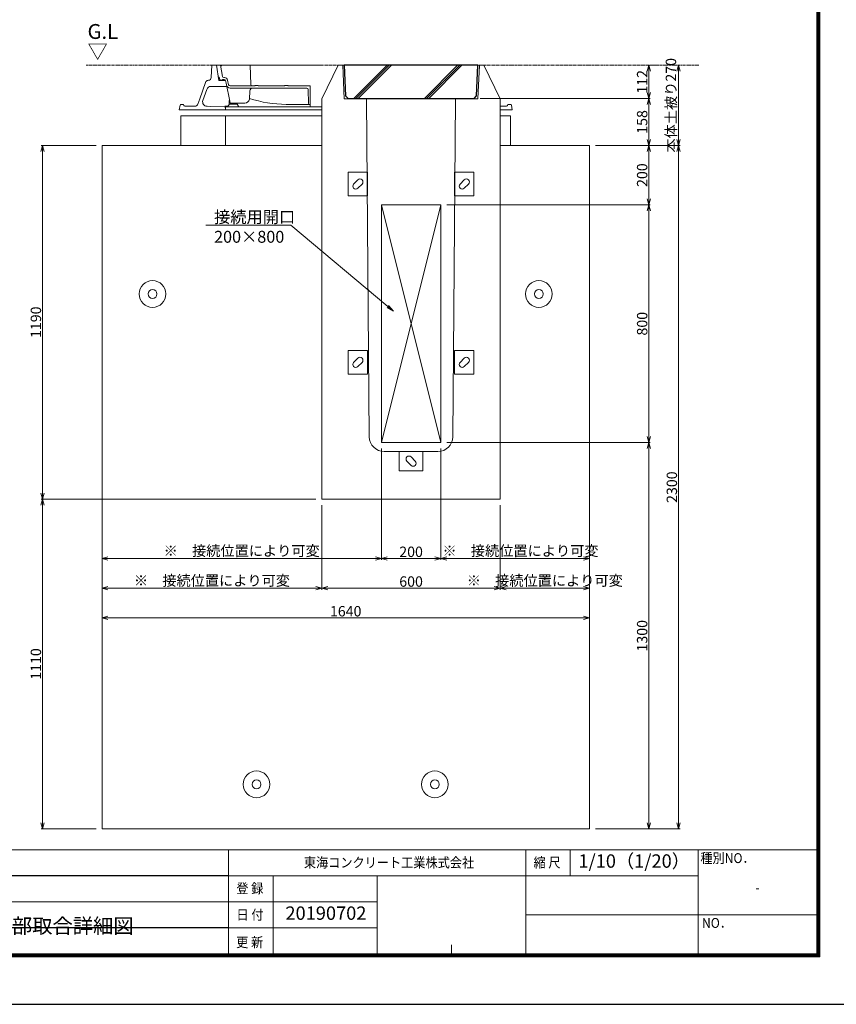
# Model space of a CAD drawing. Units: millimetres. Extents: x -29912 to 192098, y 24745 to 52256.
# Drawn here: x 158969 to 161717, y 41026 to 44340 of the extents above; entities that cross this region are included whole.
import ezdxf
from ezdxf import colors
from ezdxf.entities.mleader import LeaderData, LeaderLine
from ezdxf.enums import TextEntityAlignment as Align
from ezdxf.math import Vec2, Vec3

# ---------------------------------------------------------------- set-up
doc = ezdxf.new("R2010")
doc.units = ezdxf.units.MM
doc.header["$LTSCALE"] = 0.3
doc.linetypes.add('CENTER', pattern=[50.8, 31.75, -6.35, 6.35, -6.35])
for name, color, linetype, lineweight in [('D-BMK', 2, 'CENTER', 13), ('D-STR', 1, 'Continuous', 13), ('D-STR-DIM', 7, 'Continuous', 13), ('D-STR-HTXT', 7, 'Continuous', 13), ('D-STR-TXT', 7, 'Continuous', 13), ('D-STR1', 7, 'Continuous', 13), ('D-STR金物', 3, 'Continuous', 13), ('TC-97-図枠', 7, 'Continuous', 15), ('TC-97-図枠-タイトル', 3, 'Continuous', 15)]:
    doc.layers.add(name, color=color, linetype=linetype, lineweight=lineweight)
for name, color, linetype in [('LEVEL001', 7, 'Continuous'), ('TC-11-取付金物-1', 3, 'Continuous'), ('TC-15-ハッチ-ブラケット', 6, 'Continuous')]:
    doc.layers.add(name, color=color, linetype=linetype)
doc.layers.add('TC-99-構築線', color=8, linetype='Continuous', plot=False)
doc.styles.add('MSゴシック', font='txt')
doc.styles.add('TC-yoko', font='txt')
doc.styles.add('YOKO_GOTHIC', font='txt')
doc.dimstyles.new('1-10', dxfattribs={"dimscale": 10, "dimtxt": 3.5, "dimasz": 2, "dimexe": 0.5, "dimexo": 2, "dimgap": 0.5, "dimtad": 1, "dimdec": 0, "dimzin": 0, "dimdsep": 46, "dimtxsty": 'MSゴシック', "dimblk": 'OPEN30', "dimcen": 2, "dimclrd": 256, "dimclre": 256, "dimclrt": 256, "dimadec": 0, "dimazin": 0, "dimtfac": 1, "dimtdec": 0, "dimtmove": 0, "dimatfit": 3, "dimldrblk": 'OPEN30', "dimfxl": 1, "dimtolj": 1, "dimtzin": 0, "dimlwd": -1, "dimlwe": -1, "dimarcsym": 0})

# ---------------------------------------------------------------- blocks, each defined once
blk = doc.blocks.new('TC-図枠（物件名）')
for p, q in [((824, 52), (34, 52)), ((626, 52), (626, 17)), ((726, 52), (726, 17)), ((741, 43.25), (741, 52)), ((784, 52), (784, 17)), ((626, 43.25), (784, 43.25)), ((641, 17), (641, 43.25)), ((676, 43.25), (676, 17)), ((784, 43.25), (784, 43.25)), ((468.65, 34.5), (626, 34.5)), ((784, 30.12), (824, 30.12)), ((626, 25.75), (676, 25.75)), ((701, 17), (701, 20))]:
    blk.add_line(p, q)
for points in [[(33, 16), (825, 16), (825, 578), (33, 578)], [(33.25, 16.25), (824.75, 16.25), (824.75, 577.75), (33.25, 577.75)], [(33.5, 16.5), (824.5, 16.5), (824.5, 577.5), (33.5, 577.5)], [(33.75, 16.75), (824.25, 16.75), (824.25, 577.25), (33.75, 577.25)], [(34, 17), (824, 17), (824, 577), (34, 577)]]:
    blk.add_lwpolyline(points, close=True)
for points in [[(626, 34.5), (676, 34.5)], [(726, 30.12), (784, 30.12)]]:
    blk.add_lwpolyline(points)
at = {"layer": 'DEFPOINTS', "color": 165}
blk.add_lwpolyline([(0, 0), (841, 0), (841, 594), (0, 594)], close=True, dxfattribs=at)
at = {"layer": 'TC-99-構築線'}
for points in [[(626, 43.25), (483.65, 43.25)], [(626, 25.75), (483.65, 25.75)]]:
    blk.add_lwpolyline(points, dxfattribs=at)
at = {"style": 'TC-yoko', "width": 0.9}
for s, height, p in [('東海コンクリート工業株式会社', 3.3333, (651.35, 46.04)), ('縮 尺', 3.333, (728.61, 46.04)), ('種別NO．', 3.333, (784.76, 47.53)), ('登 録', 3.333, (628.62, 37.33)), ('日 付', 3.333, (628.65, 28.47)), ('NO．', 3.333, (785.31, 25.71)), ('更 新', 3.333, (628.56, 19.21))]:
    blk.add_text(s, height=height, dxfattribs=at).set_placement(p)
blk.add_text('-', height=3.33, dxfattribs=at).set_placement((804, 39.21), align=Align.MIDDLE_CENTER)
blk = doc.blocks.new('金蓋2')
at = {"layer": 'D-STR1'}
for p, q in [((74697.8, 35674.4), (74700.3, 35716.1)), ((74700.3, 35716.1), (74715.3, 35716.1)), ((74723.4, 35664.6), (74715.3, 35716.1)), ((74715.3, 35716.1), (74729.3, 35716.1)), ((74735.3, 35678.3), (74729.3, 35716.1)), ((74733.3, 35716.1), (75070.3, 35716.1)), ((74828.3, 35716.1), (74831.1, 35650.9)), ((74659, 35603), (74678.2, 35658.1)), ((74689, 35665.1), (74686.5, 35664.8)), ((74721.6, 35676.1), (74723, 35676.1)), ((74723.4, 35664.6), (74746, 35664.6)), ((74727.1, 35666.1), (74725.9, 35673.5)), ((74727.1, 35666.1), (74735.3, 35666.1)), ((74735.3, 35666.1), (74736.3, 35668.1)), ((74736.3, 35668.1), (74741.2, 35668.1)), ((74740.2, 35674.1), (74743, 35674.1)), ((74747.8, 35656), (74746.1, 35664.1)), ((74760.5, 35594.4), (74747.8, 35656)), ((74756.2, 35650), (74752.8, 35666.1)), ((74669.8, 35597.5), (74682.7, 35634.5)), ((74750.1, 35644.6), (74696.8, 35644.6)), ((74761.1, 35646.1), (74836.1, 35646.1)), ((74761.1, 35639.1), (74792.8, 35639.1)), ((74792.8, 35639.1), (75019.4, 35639.1)), ((74826.2, 35602.1), (74828.1, 35629.7)), ((74836.1, 35646.1), (74844.3, 35646.1)), ((74844.3, 35646.1), (74845.3, 35648.1)), ((74845.3, 35648.1), (74855.3, 35648.1)), ((74856.3, 35646.1), (74855.3, 35648.1)), ((74856.3, 35646.1), (74944.3, 35646.1)), ((74944.3, 35646.1), (74945.3, 35648.1)), ((74945.3, 35648.1), (74955.3, 35648.1)), ((74956.3, 35646.1), (74955.3, 35648.1)), ((74956.3, 35646.1), (75030.3, 35646.1)), ((75024.4, 35634.1), (75025.2, 35587)), ((75030.3, 35646.1), (75030.3, 35575.7)), ((74595.8, 35584.1), (74602.7, 35584.1)), ((74652.6, 35584.8), (74659, 35603)), ((74755.5, 35579.9), (74757.7, 35583.9)), ((74785.1, 35585.1), (74758.1, 35585.1)), ((74758.3, 35596.9), (74758.3, 35594.4)), ((74758.3, 35594.4), (74758.3, 35586.3)), ((74761.8, 35588.1), (74760.5, 35594.4)), ((74761.8, 35588.1), (74811.3, 35588.1)), ((74783.8, 35588.1), (74785.1, 35585.1)), ((74785.1, 35585.1), (74790.4, 35576.1)), ((74950.3, 35584.1), (75030.3, 35584.1)), ((75704.7, 35584.1), (75697.8, 35584.1)), ((74592.9, 35581.5), (74590.3, 35566.1)), ((74590.3, 35566.1), (75070.3, 35566.1)), ((74605.9, 35580.6), (74605.7, 35581.5)), ((74608.8, 35578.1), (74643.2, 35578.1)), ((74695.3, 35577.3), (74683.6, 35577.6)), ((74742.4, 35576.1), (74695.3, 35577.3)), ((74743.8, 35578.1), (74753.8, 35578.1)), ((74745.3, 35576.1), (74745.3, 35566.1)), ((74745.3, 35576.1), (75070.3, 35576.1)), ((74745.3, 35576.1), (75070.3, 35576.1)), ((74790.4, 35576.1), (74750.9, 35577.2)), ((75691.7, 35578.1), (75670.3, 35578.1)), ((75710.3, 35566.1), (75670.3, 35566.1)), ((75694.7, 35580.6), (75694.9, 35581.5)), ((75707.7, 35581.5), (75710.3, 35566.1)), ((74745.3, 35546.1), (74745.3, 35446.1))]:
    blk.add_line(p, q, dxfattribs=at)
for points in [[(75070.3, 35546.1), (74595.3, 35546.1), (74595.3, 35446.1), (75070.3, 35446.1)], [(75670.3, 35446.1), (75705.3, 35446.1), (75705.3, 35546.1), (75670.3, 35546.1)]]:
    blk.add_lwpolyline(points, dxfattribs=at)
for centre, radius, start, end in [((74731.3, 35716.1), 2, 180, 0), ((74687.7, 35654.9), 10, 96.7098, 160.7693), ((74687.8, 35675), 10, 276.7098, 356.5664), ((74723, 35673.1), 3, 9, 90), ((74740.2, 35679.1), 5, 189, 270), ((74741.2, 35663.1), 5, 11.6894, 90.2346), ((74743, 35664.1), 10, 11.6894, 90), ((74836.1, 35651.1), 5, 182.454, 270), ((74696.8, 35629.6), 15, 90, 160.7693), ((74761.1, 35651.1), 12, 191.6894, 270), ((74761.1, 35651.1), 5, 191.6894, 270), ((74838.1, 35629.1), 10, 90, 176.1859), ((75019.4, 35634.1), 5, 1.0416, 90), ((74595.8, 35581.1), 3, 90, 170.5377), ((74602.7, 35581.1), 3, 9.4623, 90), ((74643.2, 35588.1), 10, 270, 340.7693), ((74683.9, 35592.6), 15, 160.7693, 268.6078), ((74753.3, 35586.3), 5, 331.7804, 0), ((74811.3, 35603.1), 15, 270, 356.1859), ((74950.3, 35971.6), 387.5, 251.3552, 270), ((75028.2, 35587.1), 3, 181.0416, 270), ((75697.8, 35581.1), 3, 90, 170.5377), ((75704.7, 35581.1), 3, 9.4623, 90), ((74608.8, 35581.1), 3, 189.4623, 270), ((74742.3, 35573.1), 3, 0, 88.6078), ((74751.1, 35582.2), 5, 268.2917, 331.7804), ((75691.7, 35581.1), 3, 270, 350.5377)]:
    blk.add_arc(centre, radius, start, end, dxfattribs=at)
blk = doc.blocks.new('_OPEN30')
at = {"color": 0, "linetype": 'ByBlock', "lineweight": -2}
for p, q in [((-1, 0.27), (0, 0)), ((0, 0), (-1, -0.27)), ((0, 0), (-1, 0))]:
    blk.add_line(p, q, dxfattribs=at)
blk = doc.blocks.new('*D1497')
at = {"layer": 'D-STR-DIM', "transparency": 16777216}
for p, q in [((160906.3, 43916.6), (161091.3, 43916.6)), ((161086.3, 43896.6), (161086.3, 43736.6)), ((160406.3, 43716.6), (161091.3, 43716.6))]:
    blk.add_line(p, q, dxfattribs=at)
at = {"layer": 'DEFPOINTS', "color": 0, "transparency": 16777216}
for p in [(160886.3, 43916.6), (160386.3, 43716.6), (161086.3, 43716.6)]:
    blk.add_point(p, dxfattribs=at)
at = {"layer": 'D-STR-DIM', "transparency": 16777216, "xscale": 20, "yscale": 20, "zscale": 20}
for p, rotation in [((161086.3, 43916.6), 90), ((161086.3, 43716.6), 270)]:
    blk.add_blockref('_OPEN30', p, dxfattribs=dict(at, rotation=rotation))
at = {"layer": 'D-STR-DIM', "transparency": 16777216, "insert": (161063.8, 43816.6), "char_height": 35, "attachment_point": 5, "rotation": 90, "style": 'MSゴシック'}
blk.add_mtext('\\A1;200', dxfattribs=at)
blk = doc.blocks.new('*D1498')
at = {"layer": 'D-STR-DIM', "transparency": 16777216}
for p, q in [((160406.3, 43716.6), (161091.3, 43716.6)), ((161086.3, 43696.6), (161086.3, 42936.6)), ((160406.3, 42916.6), (161091.3, 42916.6))]:
    blk.add_line(p, q, dxfattribs=at)
at = {"layer": 'DEFPOINTS', "color": 0, "transparency": 16777216}
for p in [(160386.3, 43716.6), (160386.3, 42916.6), (161086.3, 42916.6)]:
    blk.add_point(p, dxfattribs=at)
at = {"layer": 'D-STR-DIM', "transparency": 16777216, "xscale": 20, "yscale": 20, "zscale": 20}
for p, rotation in [((161086.3, 43716.6), 90), ((161086.3, 42916.6), 270)]:
    blk.add_blockref('_OPEN30', p, dxfattribs=dict(at, rotation=rotation))
at = {"layer": 'D-STR-DIM', "transparency": 16777216, "insert": (161063.8, 43316.6), "char_height": 35, "attachment_point": 5, "rotation": 90, "style": 'MSゴシック'}
blk.add_mtext('\\A1;800', dxfattribs=at)
blk = doc.blocks.new('*D1499')
at = {"layer": 'D-STR-DIM', "transparency": 16777216}
for p, q in [((160906.3, 43916.6), (161191.3, 43916.6)), ((161186.3, 43896.6), (161186.3, 41636.6)), ((160906.3, 41616.6), (161191.3, 41616.6))]:
    blk.add_line(p, q, dxfattribs=at)
at = {"layer": 'DEFPOINTS', "color": 0, "transparency": 16777216}
for p in [(160886.3, 43916.6), (160886.3, 41616.6), (161186.3, 41616.6)]:
    blk.add_point(p, dxfattribs=at)
at = {"layer": 'D-STR-DIM', "transparency": 16777216, "xscale": 20, "yscale": 20, "zscale": 20}
for p, rotation in [((161186.3, 43916.6), 90), ((161186.3, 41616.6), 270)]:
    blk.add_blockref('_OPEN30', p, dxfattribs=dict(at, rotation=rotation))
at = {"layer": 'D-STR-DIM', "transparency": 16777216, "insert": (161163.8, 42766.6), "char_height": 35, "attachment_point": 5, "rotation": 90, "style": 'MSゴシック'}
blk.add_mtext('\\A1;2300', dxfattribs=at)
blk = doc.blocks.new('*D1500')
at = {"layer": 'D-STR-DIM', "transparency": 16777216}
for p, q in [((160406.3, 42916.6), (161091.3, 42916.6)), ((161086.3, 42896.6), (161086.3, 41636.6)), ((160906.3, 41616.6), (161091.3, 41616.6))]:
    blk.add_line(p, q, dxfattribs=at)
at = {"layer": 'DEFPOINTS', "color": 0, "transparency": 16777216}
for p in [(160386.3, 42916.6), (160886.3, 41616.6), (161086.3, 41616.6)]:
    blk.add_point(p, dxfattribs=at)
at = {"layer": 'D-STR-DIM', "transparency": 16777216, "xscale": 20, "yscale": 20, "zscale": 20}
for p, rotation in [((161086.3, 42916.6), 90), ((161086.3, 41616.6), 270)]:
    blk.add_blockref('_OPEN30', p, dxfattribs=dict(at, rotation=rotation))
at = {"layer": 'D-STR-DIM', "transparency": 16777216, "insert": (161063.8, 42266.6), "char_height": 35, "attachment_point": 5, "rotation": 90, "style": 'MSゴシック'}
blk.add_mtext('\\A1;1300', dxfattribs=at)
blk = doc.blocks.new('*D1501')
at = {"layer": 'D-STR-DIM', "transparency": 16777216}
for p, q in [((161166.3, 44186.6), (161181.3, 44186.6)), ((161186.3, 44166.6), (161186.3, 43936.6)), ((160906.3, 43916.6), (161191.3, 43916.6))]:
    blk.add_line(p, q, dxfattribs=at)
at = {"layer": 'DEFPOINTS', "color": 0, "transparency": 16777216}
for p in [(161186.3, 44186.6), (160886.3, 43916.6), (161186.3, 43916.6)]:
    blk.add_point(p, dxfattribs=at)
at = {"layer": 'D-STR-DIM', "transparency": 16777216, "xscale": 20, "yscale": 20, "zscale": 20}
for p, rotation in [((161186.3, 44186.6), 90), ((161186.3, 43916.6), 270)]:
    blk.add_blockref('_OPEN30', p, dxfattribs=dict(at, rotation=rotation))
at = {"layer": 'D-STR-DIM', "transparency": 16777216, "insert": (161160.7, 44051.6), "char_height": 35, "attachment_point": 5, "rotation": 90, "style": 'MSゴシック'}
blk.add_mtext('\\A1;本体土被り270', dxfattribs=at)
blk = doc.blocks.new('*D1502')
at = {"layer": 'D-STR-DIM', "transparency": 16777216}
for p, q in [((159226.3, 43916.6), (159041.3, 43916.6)), ((159046.3, 43896.6), (159046.3, 42746.6)), ((159966.3, 42726.6), (159041.3, 42726.6))]:
    blk.add_line(p, q, dxfattribs=at)
at = {"layer": 'DEFPOINTS', "color": 0, "transparency": 16777216}
for p in [(159246.3, 43916.6), (159046.3, 42726.6), (159986.3, 42726.6)]:
    blk.add_point(p, dxfattribs=at)
at = {"layer": 'D-STR-DIM', "transparency": 16777216, "xscale": 20, "yscale": 20, "zscale": 20}
for p, rotation in [((159046.3, 43916.6), 90), ((159046.3, 42726.6), 270)]:
    blk.add_blockref('_OPEN30', p, dxfattribs=dict(at, rotation=rotation))
at = {"layer": 'D-STR-DIM', "transparency": 16777216, "insert": (159023.8, 43321.6), "char_height": 35, "attachment_point": 5, "rotation": 90, "style": 'MSゴシック'}
blk.add_mtext('\\A1;1190', dxfattribs=at)
blk = doc.blocks.new('*D1503')
at = {"layer": 'D-STR-DIM', "transparency": 16777216}
for p, q in [((159966.3, 42726.6), (159041.3, 42726.6)), ((159046.3, 42706.6), (159046.3, 41636.6)), ((159226.3, 41616.6), (159041.3, 41616.6))]:
    blk.add_line(p, q, dxfattribs=at)
at = {"layer": 'DEFPOINTS', "color": 0, "transparency": 16777216}
for p in [(159986.3, 42726.6), (159046.3, 41616.6), (159246.3, 41616.6)]:
    blk.add_point(p, dxfattribs=at)
at = {"layer": 'D-STR-DIM', "transparency": 16777216, "xscale": 20, "yscale": 20, "zscale": 20}
for p, rotation in [((159046.3, 42726.6), 90), ((159046.3, 41616.6), 270)]:
    blk.add_blockref('_OPEN30', p, dxfattribs=dict(at, rotation=rotation))
at = {"layer": 'D-STR-DIM', "transparency": 16777216, "insert": (159023.8, 42171.6), "char_height": 35, "attachment_point": 5, "rotation": 90, "style": 'MSゴシック'}
blk.add_mtext('\\A1;1110', dxfattribs=at)
blk = doc.blocks.new('*D1504')
at = {"layer": 'D-STR-DIM', "transparency": 16777216}
for p, q in [((159986.3, 42706.6), (159986.3, 42421.6)), ((159246.3, 42506.6), (159246.3, 42421.6)), ((159266.3, 42426.6), (159966.3, 42426.6))]:
    blk.add_line(p, q, dxfattribs=at)
at = {"layer": 'DEFPOINTS', "color": 0, "transparency": 16777216}
for p in [(159986.3, 42726.6), (159246.3, 42526.6), (159986.3, 42426.6)]:
    blk.add_point(p, dxfattribs=at)
at = {"layer": 'D-STR-DIM', "transparency": 16777216, "xscale": 20, "yscale": 20, "zscale": 20, "rotation": 180}
blk.add_blockref('_OPEN30', (159246.3, 42426.6), dxfattribs=at)
at = {"layer": 'D-STR-DIM', "transparency": 16777216, "xscale": 20, "yscale": 20, "zscale": 20}
blk.add_blockref('_OPEN30', (159986.3, 42426.6), dxfattribs=at)
at = {"layer": 'D-STR-DIM', "transparency": 16777216, "insert": (159616.3, 42452.4), "char_height": 35, "attachment_point": 5, "style": 'MSゴシック'}
blk.add_mtext('\\A1;※\u3000接続位置により可変', dxfattribs=at)
blk = doc.blocks.new('*D1505')
at = {"layer": 'D-STR-DIM', "transparency": 16777216}
for p, q in [((159986.3, 42706.6), (159986.3, 42421.6)), ((160586.3, 42706.6), (160586.3, 42421.6)), ((160006.3, 42426.6), (160566.3, 42426.6))]:
    blk.add_line(p, q, dxfattribs=at)
at = {"layer": 'DEFPOINTS', "color": 0, "transparency": 16777216}
for p in [(159986.3, 42726.6), (160586.3, 42726.6), (160586.3, 42426.6)]:
    blk.add_point(p, dxfattribs=at)
at = {"layer": 'D-STR-DIM', "transparency": 16777216, "xscale": 20, "yscale": 20, "zscale": 20, "rotation": 180}
blk.add_blockref('_OPEN30', (159986.3, 42426.6), dxfattribs=at)
at = {"layer": 'D-STR-DIM', "transparency": 16777216, "xscale": 20, "yscale": 20, "zscale": 20}
blk.add_blockref('_OPEN30', (160586.3, 42426.6), dxfattribs=at)
at = {"layer": 'D-STR-DIM', "transparency": 16777216, "insert": (160286.3, 42449.1), "char_height": 35, "attachment_point": 5, "style": 'MSゴシック'}
blk.add_mtext('\\A1;600', dxfattribs=at)
blk = doc.blocks.new('*D1506')
at = {"layer": 'D-STR-DIM', "transparency": 16777216}
for p, q in [((160586.3, 42706.6), (160586.3, 42421.6)), ((160886.3, 42506.6), (160886.3, 42421.6)), ((160606.3, 42426.6), (160866.3, 42426.6))]:
    blk.add_line(p, q, dxfattribs=at)
at = {"layer": 'DEFPOINTS', "color": 0, "transparency": 16777216}
for p in [(160586.3, 42726.6), (160886.3, 42526.6), (160886.3, 42426.6)]:
    blk.add_point(p, dxfattribs=at)
at = {"layer": 'D-STR-DIM', "transparency": 16777216, "xscale": 20, "yscale": 20, "zscale": 20, "rotation": 180}
blk.add_blockref('_OPEN30', (160586.3, 42426.6), dxfattribs=at)
at = {"layer": 'D-STR-DIM', "transparency": 16777216, "xscale": 20, "yscale": 20, "zscale": 20}
blk.add_blockref('_OPEN30', (160886.3, 42426.6), dxfattribs=at)
at = {"layer": 'D-STR-DIM', "transparency": 16777216, "insert": (160736.3, 42452.4), "char_height": 35, "attachment_point": 5, "style": 'MSゴシック'}
blk.add_mtext('\\A1;※\u3000接続位置により可変', dxfattribs=at)
blk = doc.blocks.new('*D1507')
at = {"layer": 'D-STR-DIM', "transparency": 16777216}
for p, q in [((159246.3, 42346.6), (159246.3, 42331.6)), ((160886.3, 42346.6), (160886.3, 42331.6)), ((160866.3, 42326.6), (159266.3, 42326.6))]:
    blk.add_line(p, q, dxfattribs=at)
at = {"layer": 'DEFPOINTS', "color": 0, "transparency": 16777216}
for p in [(159246.3, 42326.6), (159246.3, 42326.6), (160886.3, 42326.6)]:
    blk.add_point(p, dxfattribs=at)
at = {"layer": 'D-STR-DIM', "transparency": 16777216, "xscale": 20, "yscale": 20, "zscale": 20, "rotation": 180}
blk.add_blockref('_OPEN30', (159246.3, 42326.6), dxfattribs=at)
at = {"layer": 'D-STR-DIM', "transparency": 16777216, "xscale": 20, "yscale": 20, "zscale": 20}
blk.add_blockref('_OPEN30', (160886.3, 42326.6), dxfattribs=at)
at = {"layer": 'D-STR-DIM', "transparency": 16777216, "insert": (160066.3, 42349.1), "char_height": 35, "attachment_point": 5, "style": 'MSゴシック'}
blk.add_mtext('\\A1;1640', dxfattribs=at)
blk = doc.blocks.new('*D1594')
at = {"layer": 'D-STR-DIM', "transparency": 16777216}
for p, q in [((160186.3, 42896.6), (160186.3, 42521.6)), ((159246.3, 42446.6), (159246.3, 42531.6)), ((159266.3, 42526.6), (160166.3, 42526.6))]:
    blk.add_line(p, q, dxfattribs=at)
at = {"layer": 'DEFPOINTS', "color": 0, "transparency": 16777216}
for p in [(160186.3, 42916.6), (160186.3, 42526.6), (159246.3, 42426.6)]:
    blk.add_point(p, dxfattribs=at)
at = {"layer": 'D-STR-DIM', "transparency": 16777216, "xscale": 20, "yscale": 20, "zscale": 20, "rotation": 180}
blk.add_blockref('_OPEN30', (159246.3, 42526.6), dxfattribs=at)
at = {"layer": 'D-STR-DIM', "transparency": 16777216, "xscale": 20, "yscale": 20, "zscale": 20}
blk.add_blockref('_OPEN30', (160186.3, 42526.6), dxfattribs=at)
at = {"layer": 'D-STR-DIM', "transparency": 16777216, "insert": (159716.3, 42552.4), "char_height": 35, "attachment_point": 5, "style": 'MSゴシック'}
blk.add_mtext('\\A1;※\u3000接続位置により可変', dxfattribs=at)
blk = doc.blocks.new('*D1508')
at = {"layer": 'D-STR-DIM', "transparency": 16777216}
for p, q in [((160186.3, 42896.6), (160186.3, 42521.6)), ((160386.3, 42896.6), (160386.3, 42521.6)), ((160206.3, 42526.6), (160366.3, 42526.6))]:
    blk.add_line(p, q, dxfattribs=at)
at = {"layer": 'DEFPOINTS', "color": 0, "transparency": 16777216}
for p in [(160186.3, 42916.6), (160386.3, 42916.6), (160386.3, 42526.6)]:
    blk.add_point(p, dxfattribs=at)
at = {"layer": 'D-STR-DIM', "transparency": 16777216, "xscale": 20, "yscale": 20, "zscale": 20, "rotation": 180}
blk.add_blockref('_OPEN30', (160186.3, 42526.6), dxfattribs=at)
at = {"layer": 'D-STR-DIM', "transparency": 16777216, "xscale": 20, "yscale": 20, "zscale": 20}
blk.add_blockref('_OPEN30', (160386.3, 42526.6), dxfattribs=at)
at = {"layer": 'D-STR-DIM', "transparency": 16777216, "insert": (160286.3, 42549.1), "char_height": 35, "attachment_point": 5, "style": 'MSゴシック'}
blk.add_mtext('\\A1;200', dxfattribs=at)
blk = doc.blocks.new('*D1509')
at = {"layer": 'D-STR-DIM', "transparency": 16777216}
for p, q in [((160386.3, 42896.6), (160386.3, 42521.6)), ((160406.3, 42526.6), (160866.3, 42526.6)), ((160886.3, 42446.6), (160886.3, 42531.6))]:
    blk.add_line(p, q, dxfattribs=at)
at = {"layer": 'DEFPOINTS', "color": 0, "transparency": 16777216}
for p in [(160386.3, 42916.6), (160886.3, 42526.6), (160886.3, 42426.6)]:
    blk.add_point(p, dxfattribs=at)
at = {"layer": 'D-STR-DIM', "transparency": 16777216, "xscale": 20, "yscale": 20, "zscale": 20, "rotation": 180}
blk.add_blockref('_OPEN30', (160386.3, 42526.6), dxfattribs=at)
at = {"layer": 'D-STR-DIM', "transparency": 16777216, "xscale": 20, "yscale": 20, "zscale": 20}
blk.add_blockref('_OPEN30', (160886.3, 42526.6), dxfattribs=at)
at = {"layer": 'D-STR-DIM', "transparency": 16777216, "insert": (160654.5, 42552.4), "char_height": 35, "attachment_point": 5, "style": 'MSゴシック'}
blk.add_mtext('\\A1;※\u3000接続位置により可変', dxfattribs=at)
blk = doc.blocks.new('_OPEN')
at = {"color": 0, "linetype": 'ByBlock', "lineweight": -2}
for p, q in [((-1, 0.17), (0, 0)), ((0, 0), (-1, -0.17)), ((0, 0), (-1, 0))]:
    blk.add_line(p, q, dxfattribs=at)
blk = doc.blocks.new('*D1480')
at = {"layer": 'D-STR-DIM', "transparency": 16777216}
for p, q in [((160518.3, 44074.6), (161091.3, 44074.6)), ((161086.3, 43936.6), (161086.3, 44054.6)), ((160906.3, 43916.6), (161091.3, 43916.6))]:
    blk.add_line(p, q, dxfattribs=at)
at = {"layer": 'DEFPOINTS', "color": 0, "transparency": 16777216}
for p in [(160498.3, 44074.6), (161086.3, 44074.6), (160886.3, 43916.6)]:
    blk.add_point(p, dxfattribs=at)
at = {"layer": 'D-STR-DIM', "transparency": 16777216, "xscale": 20, "yscale": 20, "zscale": 20}
for p, rotation in [((161086.3, 44074.6), 90), ((161086.3, 43916.6), 270)]:
    blk.add_blockref('_OPEN30', p, dxfattribs=dict(at, rotation=rotation))
at = {"layer": 'D-STR-DIM', "transparency": 16777216, "insert": (161063.8, 43995.6), "char_height": 35, "attachment_point": 5, "rotation": 90, "style": 'MSゴシック'}
blk.add_mtext('\\A1;158', dxfattribs=at)
blk = doc.blocks.new('*D1481')
at = {"layer": 'D-STR-DIM', "transparency": 16777216}
for p, q in [((161086.3, 44094.6), (161086.3, 44166.6)), ((161106.3, 44186.6), (161091.3, 44186.6)), ((160518.3, 44074.6), (161091.3, 44074.6))]:
    blk.add_line(p, q, dxfattribs=at)
at = {"layer": 'DEFPOINTS', "color": 0, "transparency": 16777216}
for p in [(161086.3, 44186.6), (161086.3, 44186.6), (160498.3, 44074.6)]:
    blk.add_point(p, dxfattribs=at)
at = {"layer": 'D-STR-DIM', "transparency": 16777216, "xscale": 20, "yscale": 20, "zscale": 20}
for p, rotation in [((161086.3, 44186.6), 90), ((161086.3, 44074.6), 270)]:
    blk.add_blockref('_OPEN30', p, dxfattribs=dict(at, rotation=rotation))
at = {"layer": 'D-STR-DIM', "transparency": 16777216, "insert": (161063.8, 44130.6), "char_height": 35, "attachment_point": 5, "rotation": 90, "style": 'MSゴシック'}
blk.add_mtext('\\A1;112', dxfattribs=at)

msp = doc.modelspace()

# ---------------------------------------------------------------- linework, layer by layer
at = {"layer": 'D-BMK'}
msp.add_line((161254.36, 44186.64), (159193.53, 44186.64), dxfattribs=at)
at = {"layer": 'D-STR'}
for p, q in [((159986.27, 44073.64), (160041.27, 44186.64)), ((160041.27, 44186.64), (160056.27, 44186.64)), ((160056.27, 44186.64), (160061.27, 44073.64)), ((160511.27, 44073.64), (160516.27, 44186.64)), ((160516.27, 44186.64), (160531.27, 44186.64)), ((160531.27, 44186.64), (160586.27, 44073.64)), ((160195.75, 42886.64), (160376.79, 42886.64))]:
    msp.add_line(p, q, dxfattribs=at)
for points in [[(159986.27, 44073.64), (159986.27, 44073.64), (159986.27, 42726.64), (160586.27, 42726.64), (160586.27, 44073.64), (160586.27, 44073.64)], [(160145.75, 42936.21), (160136.27, 44073.64), (160061.27, 44073.64)], [(160511.27, 44073.64), (160436.27, 44073.64), (160426.79, 42936.21)]]:
    msp.add_lwpolyline(points, dxfattribs=at)
for centre, start, end in [((160195.75, 42936.64), 180.49374, 270), ((160376.79, 42936.64), 270, 359.50626)]:
    msp.add_arc(centre, 50, start, end, dxfattribs=at)
at = {"layer": 'D-STR1'}
for points in [[(160586.27, 43916.64), (160886.27, 43916.64), (160886.27, 41616.64), (159246.27, 41616.64), (159246.27, 43916.64), (159986.27, 43916.64)], [(160186.27, 43716.64), (160386.27, 42916.64)], [(160386.27, 43716.64), (160186.27, 42916.64)]]:
    msp.add_lwpolyline(points, dxfattribs=at)
msp.add_lwpolyline([(160186.27, 43716.64), (160386.27, 43716.64), (160386.27, 42916.64), (160186.27, 42916.64)], close=True, dxfattribs=at)
for centre, radius in [((159416.27, 43416.64), 45), ((160716.27, 43416.64), 45), ((159416.27, 43416.64), 15), ((160716.27, 43416.64), 15), ((159766.27, 41766.64), 45), ((159766.27, 41766.64), 15), ((160366.27, 41766.64), 45), ((160366.27, 41766.64), 15)]:
    msp.add_circle(centre, radius, dxfattribs=at)
at = {"layer": 'D-STR金物'}
for points in [[(160074.72, 43826.64), (160074.72, 43746.64), (160139.72, 43746.64), (160139.72, 43826.64)], [(160497.82, 43826.64), (160497.82, 43746.64), (160432.82, 43746.64), (160432.82, 43826.64)], [(160074.72, 43226.64), (160074.72, 43146.64), (160139.72, 43146.64), (160139.72, 43226.64)], [(160497.82, 43226.64), (160497.82, 43146.64), (160432.82, 43146.64), (160432.82, 43226.64)], [(160326.27, 42821.64), (160246.27, 42821.64), (160246.27, 42886.64), (160326.27, 42886.64)]]:
    msp.add_lwpolyline(points, close=True, dxfattribs=at)
for points in [[(160121.36, 43786.64), (160107.22, 43772.5, -0.4142136), (160093.07, 43772.5, -0.4142136), (160093.07, 43786.64), (160107.22, 43800.78, -0.4142136), (160121.36, 43800.78, -0.4142136)], [(160479.47, 43786.64), (160465.32, 43772.5, -0.4142136), (160451.18, 43772.5, -0.4142136), (160451.18, 43786.64), (160465.32, 43800.78, -0.4142136), (160479.47, 43800.78, -0.4142136)], [(160121.36, 43186.64), (160107.22, 43172.5, -0.4142136), (160093.07, 43172.5, -0.4142136), (160093.07, 43186.64), (160107.22, 43200.78, -0.4142136), (160121.36, 43200.78, -0.4142136)], [(160479.47, 43186.64), (160465.32, 43172.5, -0.4142136), (160451.18, 43172.5, -0.4142136), (160451.18, 43186.64), (160465.32, 43200.78, -0.4142136), (160479.47, 43200.78, -0.4142136)], [(160286.27, 42868.28), (160300.41, 42854.14, -0.4142136), (160300.41, 42840, -0.4142136), (160286.27, 42840), (160272.13, 42854.14, -0.4142136), (160272.13, 42868.28, -0.4142136)]]:
    msp.add_lwpolyline(points, format="xyb", close=True, dxfattribs=at)
at = {"layer": 'LEVEL001', "color": 7, "linetype": 'Continuous'}
msp.add_lwpolyline([(160061.27, 44186.64), (160065.27, 44083.64), (160074.27, 44074.64), (160498.27, 44074.64), (160506.27, 44083.64), (160511.37, 44186.64)], close=True, dxfattribs=at)
at = {"layer": 'TC-15-ハッチ-ブラケット'}
for p, q in [((160093.51, 44074.64), (160205.51, 44186.64)), ((160100.76, 44074.64), (160212.76, 44186.64)), ((160108.01, 44074.64), (160220.01, 44186.64)), ((160331.02, 44074.64), (160443.02, 44186.64)), ((160338.27, 44074.64), (160450.27, 44186.64)), ((160345.52, 44074.64), (160457.52, 44186.64))]:
    msp.add_line(p, q, dxfattribs=at)

# ---------------------------------------------------------------- block references
at = {"layer": 'TC-11-取付金物-1'}
msp.add_blockref('金蓋2', (84915.99, 8470.59), dxfattribs=at)
at = {"layer": 'TC-97-図枠', "xscale": 10, "yscale": 10, "zscale": 10}
msp.add_blockref('TC-図枠（物件名）', (153412.08, 41026.45), dxfattribs=at)

# ---------------------------------------------------------------- texts
at = {"layer": 'D-STR-TXT', "insert": (159197.52, 44260.16), "char_height": 50, "attachment_point": 4, "line_spacing_factor": 0.8, "style": 'YOKO_GOTHIC'}
msp.add_mtext('G.L\\P\u3000▽', dxfattribs=at)
at = {"layer": 'TC-97-図枠-タイトル', "style": 'TC-yoko'}
for s, height, p in [('1/10（1/20）', 45, (161037.08, 41502.7)), ('20190702', 45, (159999.71, 41327.39)), ('横断部ｽﾛｰﾌﾟ部取合詳細図', 50, (158960.32, 41283.95))]:
    msp.add_text(s, height=height, dxfattribs=at).set_placement(p, align=Align.MIDDLE)

# ---------------------------------------------------------------- dimensions: what is measured, and where the dimension line sits
at = {"layer": 'D-STR-DIM'}
dim = msp.add_linear_dim(base=(161186.27, 43916.64), p1=(161186.27, 44186.64), p2=(160886.27, 43916.64), angle=90, text='本体土被り<>', dimstyle='1-10', dxfattribs=at)
dim.commit()
dim.dimension.update_dxf_attribs({"geometry": '*D1501', "text_midpoint": (161186.27, 44051.64), "dimtype": 160})
for base, p1, p2, picture, middle in [((161086.27, 44186.64), (160498.27, 44074.64), (161086.27, 44186.64), '*D1481', (161063.77, 44130.64)), ((161086.27, 44074.64), (160886.27, 43916.64), (160498.27, 44074.64), '*D1480', (161063.77, 43995.64)), ((161186.27, 41616.64), (160886.27, 43916.64), (160886.27, 41616.64), '*D1499', (161163.77, 42766.64)), ((161086.27, 42916.64), (160386.27, 43716.64), (160386.27, 42916.64), '*D1498', (161063.77, 43316.64))]:
    dim = msp.add_linear_dim(base=base, p1=p1, p2=p2, angle=90, dimstyle='1-10', dxfattribs=at)
    dim.commit()
    dim.dimension.update_dxf_attribs({"geometry": picture, "text_midpoint": middle})
for base, p1, p2, picture, middle in [((159046.27, 42726.64), (159246.27, 43916.64), (159986.27, 42726.64), '*D1502', (159046.27, 43321.64)), ((161086.27, 43716.64), (160886.27, 43916.64), (160386.27, 43716.64), '*D1497', (161086.27, 43816.64)), ((161086.27, 41616.64), (160386.27, 42916.64), (160886.27, 41616.64), '*D1500', (161086.27, 42266.64)), ((159046.27, 41616.64), (159986.27, 42726.64), (159246.27, 41616.64), '*D1503', (159046.27, 42171.64))]:
    dim = msp.add_linear_dim(base=base, p1=p1, p2=p2, angle=90, dimstyle='1-10', dxfattribs=at)
    dim.commit()
    dim.dimension.update_dxf_attribs({"geometry": picture, "text_midpoint": middle, "dimtype": 160})
dim = msp.add_linear_dim(base=(160186.27, 42526.64), p1=(159246.27, 42426.64), p2=(160186.27, 42916.64), text='※\u3000接続位置により可変', dimstyle='1-10', dxfattribs=at)
dim.commit()
dim.dimension.update_dxf_attribs({"geometry": '*D1594', "text_midpoint": (159716.27, 42552.43)})
for base, p1, p2, picture, middle in [((160386.27, 42526.64), (160186.27, 42916.64), (160386.27, 42916.64), '*D1508', (160286.27, 42549.14)), ((160586.27, 42426.64), (159986.27, 42726.64), (160586.27, 42726.64), '*D1505', (160286.27, 42449.14)), ((159246.27, 42326.64), (160886.27, 42326.64), (159246.27, 42326.64), '*D1507', (160066.27, 42349.14))]:
    dim = msp.add_linear_dim(base=base, p1=p1, p2=p2, dimstyle='1-10', dxfattribs=at)
    dim.commit()
    dim.dimension.update_dxf_attribs({"geometry": picture, "text_midpoint": middle})
for base, p1, p2, picture, middle in [((160886.27, 42526.64), (160386.27, 42916.64), (160886.27, 42426.64), '*D1509', (160654.54, 42526.64)), ((159986.27, 42426.64), (159246.27, 42526.64), (159986.27, 42726.64), '*D1504', (159616.27, 42426.64)), ((160886.27, 42426.64), (160586.27, 42726.64), (160886.27, 42526.64), '*D1506', (160736.27, 42426.64))]:
    dim = msp.add_linear_dim(base=base, p1=p1, p2=p2, text='※\u3000接続位置により可変', dimstyle='1-10', dxfattribs=at)
    dim.commit()
    dim.dimension.update_dxf_attribs({"geometry": picture, "text_midpoint": middle, "dimtype": 160})

# ---------------------------------------------------------------- leaders
at = {"layer": 'D-STR-HTXT'}
ml = msp.add_multileader_mtext('Standard', dxfattribs=at)
ml.set_content('接続用開口\\P200×800', color=256, style='YOKO_GOTHIC')
ml.set_leader_properties(color=256, linetype='ByLayer', lineweight=-1)
ml.set_arrow_properties(name='OPEN')
ml.build(insert=Vec2(0, 0))
ml.multileader.update_dxf_attribs({"text_left_attachment_type": 6, "text_right_attachment_type": 6, "dogleg_length": 1, "arrow_head_size": 25, "scale": 10})
ctx = ml.context
ctx.base_point, ctx.scale, ctx.char_height, ctx.arrow_head_size, ctx.landing_gap_size, ctx.plane_origin = Vec3(159623.39, 43647.8), 10, 40, 25, 0, Vec3(158546, 44698.16)
ctx.left_attachment, ctx.right_attachment = 6, 6
notes = []
notes.append((ctx, [(1, (1, 1, 0), (159881.52, 43647.8), (-1, 0), 10, [(0, [(160227.17, 43358.74)], 0, [])])]))
ctx.mtext.insert, ctx.mtext.flow_direction = Vec3(159623.39, 43695.8), 5
for ctx, leaders in notes:
    for number, flags, end, landing, length, lines in leaders:
        leader = LeaderData()
        leader.index, (leader.has_last_leader_line, leader.has_dogleg_vector, leader.attachment_direction) = number, flags
        leader.last_leader_point, leader.dogleg_vector, leader.dogleg_length = Vec3(end), Vec3(landing), length
        for number, points, colour, breaks in lines:
            line = LeaderLine()
            line.index, line.vertices, line.color, line.breaks = number, Vec3.list(points), colors.encode_raw_color(colour), breaks
            leader.lines.append(line)
        ctx.leaders.append(leader)

doc.saveas('drawing.dxf')
